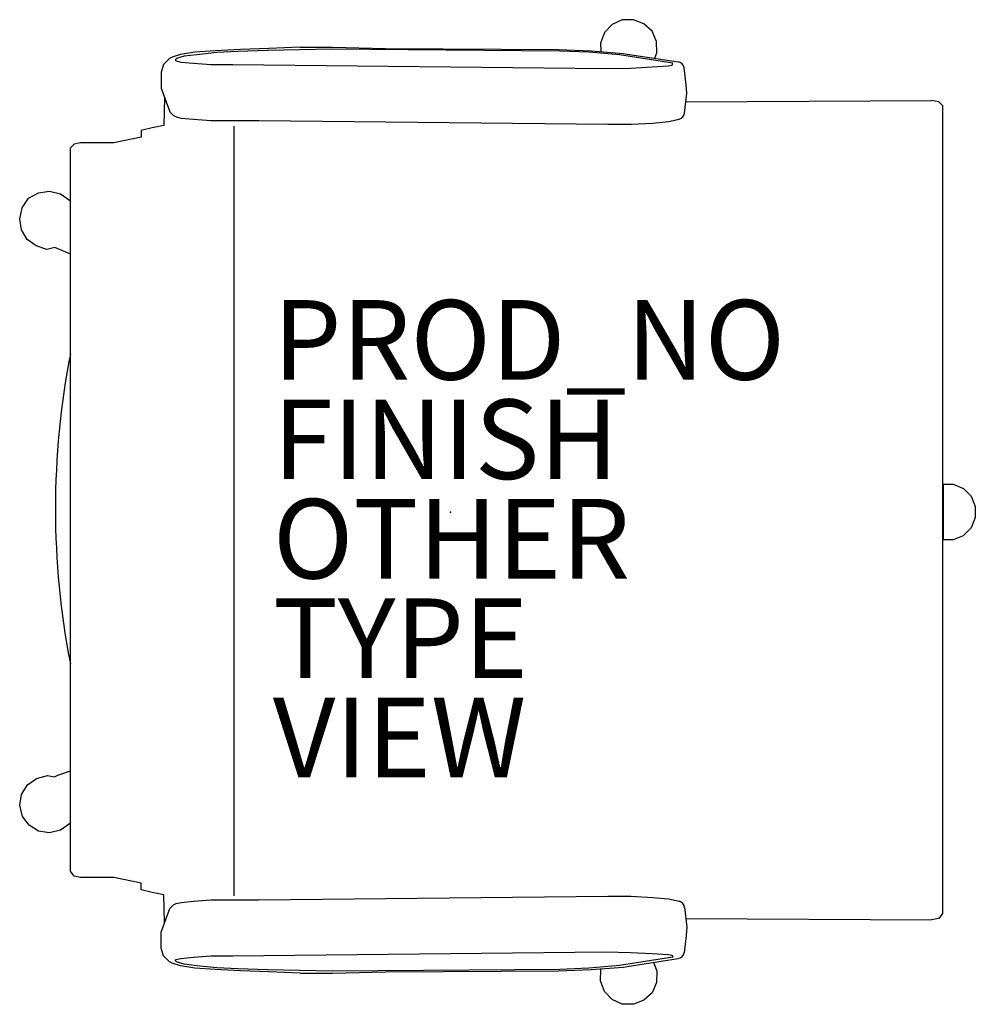
# Model space of a CAD drawing. Extents: x -10.8 to 13.2, y -12.4 to 12.4.
import ezdxf

# ---------------------------------------------------------------- set-up
doc = ezdxf.new("R2010")
doc.units = 0
doc.header["$MEASUREMENT"] = 0
doc.header["$PDSIZE"] = 2
for name, color, linetype in [('SEAT', 5, 'CONTINUOUS'), ('SEAT-FINISH', 7, 'CONTINUOUS'), ('SEAT-OTHER', 7, 'CONTINUOUS'), ('SEAT-PROD_NO', 7, 'CONTINUOUS'), ('SEAT-TYPE', 7, 'CONTINUOUS'), ('SEAT-VIEW', 7, 'CONTINUOUS')]:
    doc.layers.add(name, color=color, linetype=linetype)

msp = doc.modelspace()

# ---------------------------------------------------------------- linework, layer by layer
at = {"layer": 'SEAT'}
for p, q in [((4.605, 12.377), (4.315, 12.371)), ((4.863, 12.277), (4.605, 12.377)), ((4.068, 12.259), (3.872, 12.053)), ((4.315, 12.371), (4.068, 12.259)), ((5.067, 12.086), (4.863, 12.277)), ((3.872, 12.053), (3.773, 11.791)), ((5.182, 11.83), (5.067, 12.086)), ((-4.568, 11.654), (-5.287, 11.629)), ((-3.784, 11.687), (-4.568, 11.654)), ((-3.784, 11.687), (-2.966, 11.688)), ((-2.966, 11.688), (-1.636, 11.651)), ((-1.636, 11.651), (2.721, 11.625)), ((3.773, 11.791), (3.777, 11.576)), ((5.187, 11.545), (5.182, 11.83)), ((-7.069, 11.404), (-7.216, 11.253)), ((-7, 11.438), (-7.069, 11.404)), ((-6.788, 11.499), (-7, 11.438)), ((-6.89, 11.403), (-6.916, 11.374)), ((-6.7, 11.458), (-6.89, 11.403)), ((-6.428, 11.561), (-6.788, 11.499)), ((-6.384, 11.497), (-6.7, 11.458)), ((-5.92, 11.598), (-6.428, 11.561)), ((-5.882, 11.555), (-6.384, 11.497)), ((-5.287, 11.629), (-5.92, 11.598)), ((-5.346, 11.577), (-5.882, 11.555)), ((-4.594, 11.602), (-5.346, 11.577)), ((-3.803, 11.617), (-4.594, 11.602)), ((-2.971, 11.633), (-3.803, 11.617)), ((2.752, 11.589), (-2.971, 11.633)), ((2.721, 11.625), (3.534, 11.594)), ((3.474, 11.562), (2.752, 11.589)), ((4.252, 11.497), (3.474, 11.562)), ((3.534, 11.594), (4.345, 11.531)), ((5.593, 11.28), (4.252, 11.497)), ((4.345, 11.531), (4.446, 11.514)), ((4.446, 11.514), (5.721, 11.316)), ((5.136, 11.407), (5.187, 11.545)), ((-7.216, 11.253), (-7.28, 11.06)), ((-6.916, 11.374), (-6.921, 11.352)), ((-6.921, 11.352), (-6.905, 11.344)), ((-6.905, 11.344), (-6.781, 11.313)), ((-6.781, 11.313), (-6.465, 11.282)), ((-6.465, 11.282), (-6.03, 11.248)), ((-6.03, 11.248), (-5.476, 11.25)), ((-5.476, 11.25), (3.902, 11.149)), ((3.902, 11.149), (4.534, 11.162)), ((4.534, 11.162), (5.069, 11.188)), ((5.069, 11.188), (5.477, 11.219)), ((5.477, 11.219), (5.57, 11.233)), ((5.57, 11.233), (5.593, 11.28)), ((5.925, 10.736), (5.872, 11.171)), ((-7.28, 11.06), (-7.28, 10.655)), ((-7.28, 10.655), (-7.063, 10.063)), ((5.94, 10.531), (5.925, 10.736)), ((-7.193, 10.415), (-7.212, 9.718)), ((5.886, 10.03), (5.94, 10.531)), ((5.916, 10.312), (12.093, 10.347)), ((12.281, 10.313), (12.093, 10.347)), ((12.375, 10.217), (12.281, 10.313)), ((12.375, 10.217), (12.376, -10.095)), ((-7.063, 10.063), (-6.966, 9.965)), ((-6.966, 9.965), (-6.901, 9.933)), ((-6.901, 9.933), (-6.778, 9.905)), ((-6.778, 9.905), (-6.465, 9.876)), ((-7.501, 9.656), (-7.781, 9.593)), ((-7.212, 9.718), (-7.501, 9.656)), ((-6.465, 9.876), (-6.027, 9.845)), ((-6.027, 9.845), (-4.819, 9.842)), ((-5.45, 9.7), (-5.45, -9.65)), ((-4.819, 9.842), (3.953, 9.751)), ((3.953, 9.751), (4.545, 9.754)), ((4.545, 9.754), (5.086, 9.779)), ((5.086, 9.779), (5.485, 9.814)), ((5.485, 9.814), (5.749, 9.88)), ((-7.782, 9.425), (-8.466, 9.279)), ((-7.781, 9.593), (-7.782, 9.425)), ((-9.468, 9.248), (-9.561, 9.155)), ((-9.308, 9.278), (-9.468, 9.248)), ((-8.466, 9.279), (-9.308, 9.278)), ((-9.561, -9.031), (-9.561, 9.155)), ((-10.612, 7.886), (-10.367, 8.025)), ((-10.367, 8.025), (-10.09, 8.067)), ((-10.09, 8.067), (-9.812, 8.003)), ((-9.812, 8.003), (-9.561, 7.822)), ((-10.773, 7.651), (-10.612, 7.886)), ((-10.837, 7.373), (-10.773, 7.651)), ((-10.794, 7.096), (-10.837, 7.373)), ((-10.645, 6.85), (-10.794, 7.096)), ((-10.42, 6.69), (-10.645, 6.85)), ((-10.15, 6.6), (-10.42, 6.69)), ((-9.95, 6.65), (-10.15, 6.6)), ((-9.561, 6.483), (-9.95, 6.65)), ((12.401, 0.698), (12.638, 0.702)), ((12.401, 0.698), (12.638, 0.702)), ((12.401, -0.703), (12.401, 0.698)), ((12.401, -0.703), (12.401, 0.698)), ((12.638, 0.702), (12.899, 0.59)), ((12.638, 0.702), (12.899, 0.59)), ((12.899, 0.59), (13.096, 0.395)), ((12.899, 0.59), (13.096, 0.395)), ((13.096, 0.395), (13.199, 0.141)), ((13.096, 0.395), (13.199, 0.141)), ((13.199, 0.141), (13.199, -0.139)), ((13.199, 0.141), (13.199, -0.139)), ((13.199, -0.139), (13.096, -0.396)), ((13.199, -0.139), (13.096, -0.396)), ((13.096, -0.396), (12.895, -0.598)), ((13.096, -0.396), (12.895, -0.598)), ((12.638, -0.7), (12.401, -0.703)), ((12.638, -0.7), (12.401, -0.703)), ((12.895, -0.598), (12.638, -0.7)), ((12.895, -0.598), (12.638, -0.7)), ((-10.412, -6.696), (-10.135, -6.627)), ((-10.135, -6.627), (-9.957, -6.657)), ((-9.957, -6.657), (-9.878, -6.617)), ((-9.878, -6.617), (-9.561, -6.504)), ((-10.788, -7.102), (-10.64, -6.86)), ((-10.64, -6.86), (-10.412, -6.696)), ((-10.833, -7.369), (-10.788, -7.102)), ((-10.764, -7.652), (-10.833, -7.369)), ((-10.6, -7.874), (-10.764, -7.652)), ((-10.363, -8.023), (-10.6, -7.874)), ((-9.561, -7.822), (-9.809, -7.998)), ((-10.086, -8.068), (-10.363, -8.023)), ((-9.809, -7.998), (-10.086, -8.068)), ((-9.468, -9.157), (-9.561, -9.031)), ((-9.308, -9.187), (-9.468, -9.157)), ((-8.466, -9.188), (-9.308, -9.187)), ((-7.782, -9.334), (-8.466, -9.188)), ((-7.781, -9.502), (-7.782, -9.334)), ((-7.501, -9.565), (-7.781, -9.502)), ((-7.212, -9.627), (-7.501, -9.565)), ((-7.193, -10.324), (-7.212, -9.627)), ((-7.063, -9.972), (-6.966, -9.874)), ((-6.966, -9.874), (-6.901, -9.842)), ((-6.901, -9.842), (-6.778, -9.814)), ((-6.778, -9.814), (-6.465, -9.785)), ((-6.465, -9.785), (-6.027, -9.754)), ((-6.027, -9.754), (-4.819, -9.75)), ((-4.819, -9.75), (3.953, -9.66)), ((3.953, -9.66), (4.545, -9.662)), ((4.545, -9.662), (5.086, -9.688)), ((5.086, -9.688), (5.485, -9.722)), ((5.485, -9.722), (5.749, -9.788)), ((-7.28, -10.564), (-7.063, -9.972)), ((5.886, -9.939), (5.94, -10.439)), ((12.376, -10.095), (12.281, -10.222)), ((5.916, -10.221), (12.093, -10.256)), ((12.281, -10.222), (12.093, -10.256)), ((-7.28, -10.969), (-7.28, -10.564)), ((5.94, -10.439), (5.925, -10.645)), ((5.925, -10.645), (5.872, -11.08)), ((-7.216, -11.162), (-7.28, -10.969)), ((-5.476, -11.159), (3.902, -11.058)), ((3.902, -11.058), (4.534, -11.071)), ((4.534, -11.071), (5.069, -11.096)), ((5.069, -11.096), (5.477, -11.128)), ((5.477, -11.128), (5.57, -11.142)), ((-7.069, -11.313), (-7.216, -11.162)), ((-7, -11.347), (-7.069, -11.313)), ((-6.788, -11.408), (-7, -11.347)), ((-6.921, -11.26), (-6.905, -11.253)), ((-6.916, -11.283), (-6.921, -11.26)), ((-6.89, -11.312), (-6.916, -11.283)), ((-6.905, -11.253), (-6.781, -11.222)), ((-6.7, -11.367), (-6.89, -11.312)), ((-6.781, -11.222), (-6.465, -11.19)), ((-6.384, -11.406), (-6.7, -11.367)), ((-6.465, -11.19), (-6.03, -11.157)), ((-6.03, -11.157), (-5.476, -11.159)), ((5.593, -11.189), (4.252, -11.405)), ((4.446, -11.423), (5.721, -11.225)), ((5.104, -11.321), (5.187, -11.545)), ((5.57, -11.142), (5.593, -11.189)), ((-6.428, -11.47), (-6.788, -11.408)), ((-5.92, -11.506), (-6.428, -11.47)), ((-5.882, -11.464), (-6.384, -11.406)), ((-5.287, -11.538), (-5.92, -11.506)), ((-5.346, -11.486), (-5.882, -11.464)), ((-4.594, -11.511), (-5.346, -11.486)), ((-4.568, -11.563), (-5.287, -11.538)), ((-3.803, -11.526), (-4.594, -11.511)), ((-3.784, -11.596), (-4.568, -11.563)), ((-2.971, -11.541), (-3.803, -11.526)), ((-3.784, -11.596), (-2.966, -11.596)), ((2.752, -11.498), (-2.971, -11.541)), ((-2.966, -11.596), (-1.636, -11.56)), ((-1.636, -11.56), (2.721, -11.534)), ((2.721, -11.534), (3.534, -11.503)), ((3.474, -11.471), (2.752, -11.498)), ((4.252, -11.405), (3.474, -11.471)), ((3.534, -11.503), (4.345, -11.44)), ((3.773, -11.791), (3.778, -11.505)), ((3.778, -11.505), (3.788, -11.483)), ((4.345, -11.44), (4.446, -11.423)), ((5.187, -11.545), (5.182, -11.83)), ((3.872, -12.053), (3.773, -11.791)), ((5.182, -11.83), (5.067, -12.086)), ((4.068, -12.259), (3.872, -12.053)), ((5.067, -12.086), (4.863, -12.277)), ((4.315, -12.371), (4.068, -12.259)), ((4.605, -12.377), (4.315, -12.371)), ((4.863, -12.277), (4.605, -12.377))]:
    msp.add_line(p, q, dxfattribs=at)
for centre, radius, start, end in [((5.704, 11.147), 0.17, 5.9593, 84.2663), ((3.903, 10.575), 2.06, 17.4903, 17.7541), ((5.708, 10.054), 0.18, 283.0406, 355.7128), ((10.366, 0.077), 20.304, 168.9361, 191.0682), ((5.708, -9.963), 0.18, 4.2872, 76.9594), ((5.704, -11.056), 0.17, 275.7337, 354.0407), ((3.903, -10.484), 2.06, 342.2459, 342.5097)]:
    msp.add_arc(centre, radius, start, end, dxfattribs=at)
msp.add_point((0, 0), dxfattribs=at)

# ---------------------------------------------------------------- texts
at = {"layer": 'SEAT-FINISH'}
msp.add_attdef('FINISH', (-4.468, 0.828), '', height=2, dxfattribs=at)
at = {"layer": 'SEAT-OTHER'}
msp.add_attdef('OTHER', (-4.468, -1.672), '', height=2, dxfattribs=at)
at = {"layer": 'SEAT-PROD_NO', "flags": 8}
msp.add_attdef('PROD_NO', (-4.468, 3.328), 'EA335', height=2, dxfattribs=at)
at = {"layer": 'SEAT-TYPE', "flags": 2}
msp.add_attdef('TYPE', (-4.468, -4.172), 'SEAT', height=2, dxfattribs=at)
at = {"layer": 'SEAT-VIEW', "flags": 2}
msp.add_attdef('VIEW', (-4.468, -6.672), 'P', height=2, dxfattribs=at)

doc.saveas('drawing.dxf')
